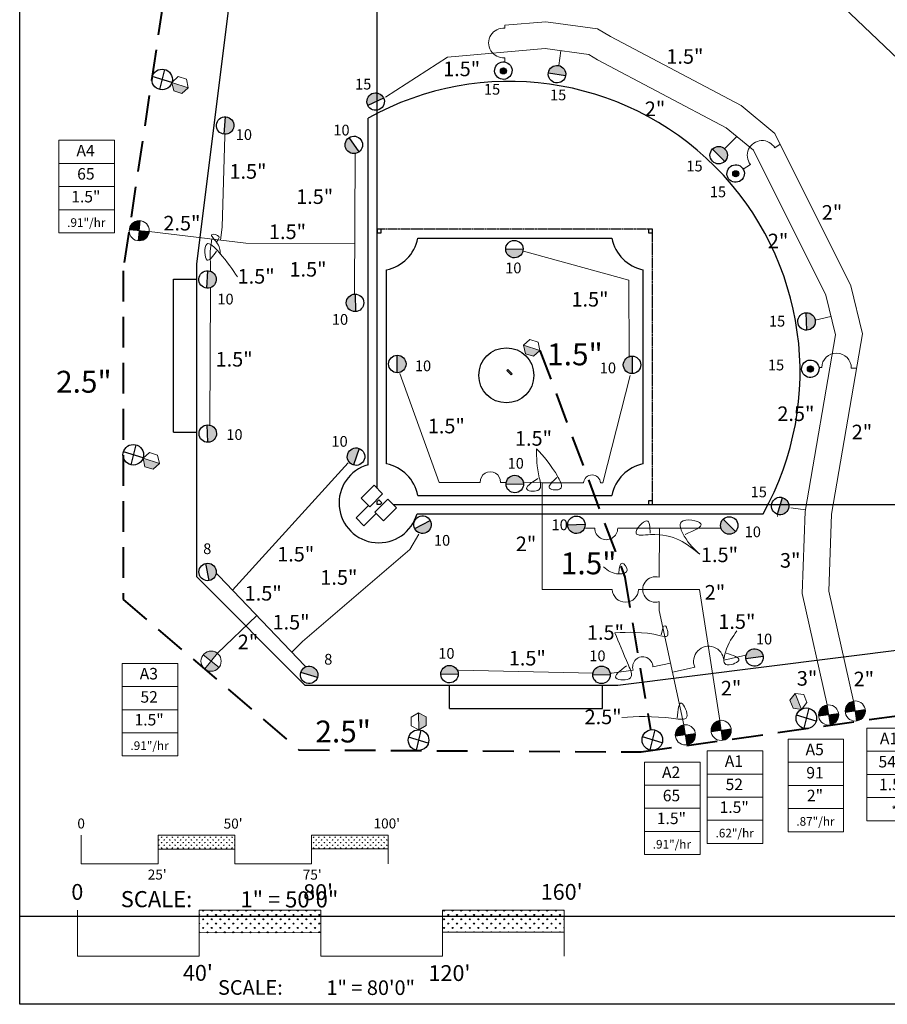
# Model space of a CAD drawing. Units: inches. Extents: x 56 to 1346, y 101 to 703.
# Drawn here: x 56 to 339, y 103 to 423 of the extents above; entities that cross this region are included whole.
import ezdxf
from ezdxf.enums import TextEntityAlignment as Align

# ---------------------------------------------------------------- set-up
doc = ezdxf.new("R2010")
doc.units = ezdxf.units.IN
doc.header["$MEASUREMENT"] = 0
doc.linetypes.add('DASHED2', pattern=[0.375, 0.25, -0.125])
doc.linetypes.add('SHTDASH', pattern=[0.375, 0.25, -0.125])
for name, color, linetype in [('FIELD', 254, 'Continuous'), ('H-Dust Control Zone', 230, 'Continuous'), ('H-ECV', 240, 'Continuous'), ('H-Iso Valve', 240, 'Continuous'), ('H-Rotor', 240, 'Continuous'), ('H-TTBLK 11X17', 1, 'Continuous'), ('H-TTBLK 8.5x11', 1, 'Continuous')]:
    doc.layers.add(name, color=color, linetype=linetype)
for name, color, linetype, lineweight in [('H-Electric Valve', 240, 'Continuous', 15), ('H-Lateral', 230, 'Continuous', 20), ('H-Mainline', 160, 'DASHED2', 40), ('H-Nozzle Size', 70, 'Continuous', 5), ('H-Pipe Size', 71, 'Continuous', 13), ('H-QCV', 151, 'Continuous', 15), ('H-Scale 11x17', 241, 'Continuous', 15), ('H-Scale 8.5x11', 243, 'Continuous', 15), ('H-Test1', 241, 'Continuous', 15), ('H-Zone', 240, 'Continuous', 15), ('H-Zone ID', 240, 'Continuous', 13)]:
    doc.layers.add(name, color=color, linetype=linetype, lineweight=lineweight)
doc.layers.get('0').freeze()
doc.styles.add('Hunter SF', font='arial.ttf', dxfattribs={"height": 3.6})
pattern_1 = [(90, (-1433.4275, 79.8457), (-1.4007476, 1.4007476), [0.3714293, -2.430066]), (45, (-1433.4275, 79.8457), (-1.4007476, 1.4007476), [0.3714293, -1.609527]), (135, (-1433.4275, 79.8457), (-1.4007476, -1.4007476), [0.3714293, -1.609527])]
pattern_2 = [(90, (-904.50475, 50.0954), (-0.8838835, 0.8838835), [0.234375, -1.533392]), (45, (-904.5048, 50.0954), (-0.8838835, 0.8838835), [0.234375, -1.015625]), (135, (-904.5048, 50.0954), (-0.8838835, -0.8838835), [0.234375, -1.015625])]

# ---------------------------------------------------------------- blocks, each defined once
blk = doc.blocks.new('ECV')
at = {"layer": 'H-Electric Valve', "linetype": 'Continuous', "ltscale": 20}
for points in [[(0, -0.06), (0, 2.55, 0.410648), (-2.62, -0.06)], [(0, -2.71, 0.415383), (2.64, -0.08, 0.002062), (2.64, -0.06), (0, -0.06)]]:
    blk.add_hatch(color=256, dxfattribs=at).paths.add_polyline_path(points)
for p, q in [((0, 2.55), (0, -2.71)), ((-2.62, -0.06), (2.64, -0.06))]:
    blk.add_line(p, q, dxfattribs=at)
blk.add_circle((0.01, -0.08), 2.63, dxfattribs=at)
blk = doc.blocks.new('VALVE ID5')
at = {"layer": 'H-Zone'}
for p, q in [((-9.6, -16.1, 11.62), (-9.6, 16.1, 11.62)), ((-9.6, 16.1, 11.62), (9.74, 16.1, 11.62)), ((9.74, 16.1, 11.62), (9.74, -16.1, 11.62)), ((-9.6, 8.05, 11.62), (9.74, 8.05, 11.62)), ((-9.6, 0, 11.62), (9.74, 0, -11.78)), ((9.74, -8.05, 11.62), (-9.6, -8.05, -11.78)), ((9.74, -16.1, 11.62), (-9.6, -16.1, 11.62))]:
    blk.add_line(p, q, dxfattribs=at)
blk = doc.blocks.new('ValveID5')
at = {"layer": 'H-Zone ID'}
blk.add_blockref('VALVE ID5', (0.22, 0, -0.26), dxfattribs=at)
at = {"layer": 'H-Zone ID', "style": 'Hunter SF'}
for tag, height, p in [('A1', 4, (-0.1, 12, -0.35)), ('62', 4, (0.02, 3.92, -0.35)), ('1.5"', 4, (0, -4.01, -0.35)), ('.50"/HR', 3, (0.16, -12.89, -0.35))]:
    blk.add_attdef(tag, text='', height=height, dxfattribs=at).set_placement(p, align=Align.MIDDLE)
blk = doc.blocks.new('QCV')
at = {"layer": 'H-QCV', "linetype": 'Continuous', "ltscale": 20}
blk.add_hatch(color=256, dxfattribs=at).paths.add_polyline_path([(0.51, -2.13), (2.12, -0.71), (-1.96, 0.65), (-1.53, -1.45)])
blk.add_line((2.12, -0.71), (-1.96, 0.65), dxfattribs=at)
blk.add_lwpolyline([(-1.53, -1.45), (0.51, -2.13), (2.12, -0.71), (1.69, 1.4), (-0.35, 2.08), (-1.96, 0.65)], close=True, dxfattribs=at)
blk = doc.blocks.new('C1', base_point=(1, 1))
blk.add_circle((1, 1), 0.5)
blk = doc.blocks.new('IDACX')
for p, q in [((0.343, -0.359), (-0.343, 0.364)), ((0.343, 0.364), (-0.343, -0.359))]:
    blk.add_line(p, q)
blk.add_blockref('C1', (0, 0))
blk = doc.blocks.new('Scale 8.5x11')
at = {"layer": 'H-Scale 8.5x11'}
h = blk.add_hatch(dxfattribs=at)
h.set_pattern_fill('GRASS', color=256, scale=1.980956, style=0)
h.set_pattern_definition(pattern_1)
h.paths.add_polyline_path([(79.24, 8.12), (79.24, 15.39), (39.62, 15.39), (39.62, 8.03)])
h = blk.add_hatch(dxfattribs=at)
h.set_pattern_fill('GRASS', color=256, scale=1.980956, style=0)
h.set_pattern_definition(pattern_1)
h.paths.add_polyline_path([(158.48, 8.3), (158.48, 15.39), (118.86, 15.39), (118.86, 8.21)])
for points in [[(0, 0.46), (0, 15.39)], [(39.62, 15.39), (79.24, 15.39)], [(39.62, 0.46), (39.62, 15.39)], [(79.24, 0.46), (79.24, 15.39)], [(118.86, 15.39), (158.48, 15.39)], [(118.86, 0.46), (118.86, 15.39)], [(158.48, 0.46), (158.48, 15.39)], [(39.62, 8.03), (79.24, 8.12)], [(118.86, 8.21), (158.48, 8.3)], [(0, 0.46), (39.62, 0.46)], [(79.24, 0.46), (118.86, 0.46)]]:
    blk.add_lwpolyline(points, dxfattribs=at)
at = {"layer": 'H-Scale 8.5x11', "linetype": 'Continuous', "style": 'Hunter SF'}
for s, p in [('0', (-2.03, 18.77)), ("80'", (73.49, 18.71)), ("160'", (150.87, 18.79)), ("40'", (34.32, -7.57)), ("120'", (114.33, -7.64))]:
    blk.add_text(s, height=5.15, dxfattribs=at).set_placement(p)
at = {"layer": 'H-Scale 8.5x11', "style": 'Hunter SF'}
for s, p in [('SCALE:', (56.29, -12.12)), ('1" = 80\'0"', (95.49, -12.19))]:
    blk.add_text(s, height=4.754, dxfattribs=at).set_placement(p, align=Align.CENTER)
blk = doc.blocks.new('Titleblock 11x17')
at = {"layer": 'H-TTBLK 11X17'}
blk.add_lwpolyline([(0, 0), (736.94, 0), (737.01, -520.66), (0, -520.66)], close=True, dxfattribs=at)
blk = doc.blocks.new('Scale 11x17')
at = {"layer": 'H-Scale 11x17'}
h = blk.add_hatch(dxfattribs=at)
h.set_pattern_fill('GRASS', color=256, scale=1.25, style=0)
h.set_pattern_definition(pattern_2)
h.paths.add_polyline_path([(50, 4.84), (50, 9.43), (25, 9.43), (25, 4.78)])
h = blk.add_hatch(dxfattribs=at)
h.set_pattern_fill('GRASS', color=256, scale=1.25, style=0)
h.set_pattern_definition(pattern_2)
h.paths.add_polyline_path([(100, 4.95), (100, 9.43), (75, 9.43), (75, 4.89)])
for points in [[(0, 0), (0, 9.43)], [(25, 9.43), (50, 9.43)], [(25, 0), (25, 9.43)], [(50, 0), (50, 9.43)], [(75, 9.43), (100, 9.43)], [(75, 0), (75, 9.43)], [(100, 0), (100, 9.43)], [(25, 4.78), (50, 4.84)], [(75, 4.89), (100, 4.95)], [(0, 0), (25, 0)], [(50, 0), (75, 0)]]:
    blk.add_lwpolyline(points, dxfattribs=at)
at = {"layer": 'H-Scale 11x17', "linetype": 'Continuous', "style": 'Hunter SF'}
for s, p in [('0', (-1.28, 11.56)), ("50'", (46.37, 11.52)), ("100'", (95.2, 11.57)), ("25'", (21.65, -5.07)), ("75'", (72.14, -5.11))]:
    blk.add_text(s, height=3.25, dxfattribs=at).set_placement(p)
at = {"layer": 'H-Scale 11x17', "style": 'Hunter SF'}
for s, p in [('SCALE:', (24.49, -14.07)), ('1" = 50\'0"', (67.78, -14.15))]:
    blk.add_text(s, height=5.25, dxfattribs=at).set_placement(p, align=Align.CENTER)
blk = doc.blocks.new('Titleblock 8.5x11')
at = {"layer": 'H-TTBLK 8.5x11'}
blk.add_lwpolyline([(0, 0), (777.47, 0), (777.55, -549.3), (0, -549.3)], close=True, dxfattribs=at)

msp = doc.modelspace()

# ---------------------------------------------------------------- hatches: boundary and pattern name
at = {"layer": 'H-Rotor', "ltscale": 40}
h = msp.add_hatch(color=256, dxfattribs=at)
edge = h.paths.add_edge_path()
edge.add_arc((213.594, 406.593), 0.991, 0, 360)
h = msp.add_hatch(color=256, dxfattribs=at)
edge = h.paths.add_edge_path()
edge.add_ellipse((231.048, 405.52), major_axis=(-2.009, 2.009), ratio=1, start_angle=215.08176, end_angle=397.3954)
edge.add_line((228.231, 405.897), (233.847, 405.031))
h = msp.add_hatch(color=256, dxfattribs=at)
edge = h.paths.add_edge_path()
edge.add_ellipse((171.964, 396.595), major_axis=(2.009, 2.009), ratio=1, start_angle=338.73581, end_angle=521.04945)
edge.add_line((169.411, 395.347), (174.566, 397.739))
h = msp.add_hatch(color=256, dxfattribs=at)
edge = h.paths.add_edge_path()
edge.add_ellipse((122.93, 388.786), major_axis=(2.009, 2.009), ratio=1, start_angle=219.45971, end_angle=401.77335)
edge.add_line((123.09, 391.623), (122.656, 385.957))
h = msp.add_hatch(color=256, dxfattribs=at)
edge = h.paths.add_edge_path()
edge.add_ellipse((164.863, 382.503), major_axis=(0.418, 2.811), ratio=1, start_angle=402.465, end_angle=584.77863)
edge.add_line((166.546, 380.213), (163.274, 384.859))
h = msp.add_hatch(color=256, dxfattribs=at)
edge = h.paths.add_edge_path()
edge.add_ellipse((283.724, 379.165), major_axis=(-2.009, 2.009), ratio=1, start_angle=178.42891, end_angle=360.74255)
edge.add_line((281.689, 381.148), (285.677, 377.102))
h = msp.add_hatch(color=256, dxfattribs=at)
edge = h.paths.add_edge_path()
edge.add_arc((289.269, 373.098), 0.991, 0, 360)
h = msp.add_hatch(color=256, dxfattribs=at)
edge = h.paths.add_edge_path()
edge.add_ellipse((217.174, 348.569), major_axis=(1.573, -2.367), ratio=1, start_angle=236.61059, end_angle=418.92423)
edge.add_line((220.013, 348.695), (214.332, 348.558))
h = msp.add_hatch(color=256, dxfattribs=at)
edge = h.paths.add_edge_path()
edge.add_ellipse((117.202, 338.707), major_axis=(2.009, 2.009), ratio=1, start_angle=219.72499, end_angle=402.03863)
edge.add_line((117.349, 341.545), (116.941, 335.878))
h = msp.add_hatch(color=256, dxfattribs=at)
edge = h.paths.add_edge_path()
edge.add_ellipse((165.259, 331.082), major_axis=(2.009, 2.009), ratio=1, start_angle=404.99275, end_angle=587.30639)
edge.add_line((165.373, 328.242), (165.259, 333.923))
h = msp.add_hatch(color=256, dxfattribs=at)
edge = h.paths.add_edge_path()
edge.add_ellipse((312.344, 325.041), major_axis=(2.009, 2.009), ratio=1, start_angle=225.57521, end_angle=407.88885)
edge.add_line((312.201, 327.879), (312.373, 322.2))
h = msp.add_hatch(color=256, dxfattribs=at)
edge = h.paths.add_edge_path()
edge.add_ellipse((179.023, 311.183), major_axis=(2.4, 1.521), ratio=1, start_angle=236.61059, end_angle=418.92423)
edge.add_line((178.959, 314.024), (178.972, 308.342))
h = msp.add_hatch(color=256, dxfattribs=at)
edge = h.paths.add_edge_path()
edge.add_ellipse((255.491, 310.89), major_axis=(-2.395, -1.529), ratio=1, start_angle=236.61059, end_angle=418.92423)
edge.add_line((255.564, 308.049), (255.533, 313.731))
h = msp.add_hatch(color=256, dxfattribs=at)
edge = h.paths.add_edge_path()
edge.add_arc((313.587, 309.555), 0.991, 0, 360)
h = msp.add_hatch(color=256, dxfattribs=at)
edge = h.paths.add_edge_path()
edge.add_ellipse((117.291, 288.522), major_axis=(2.009, 2.009), ratio=1, start_angle=225.58036, end_angle=407.89399)
edge.add_line((117.148, 291.36), (117.32, 285.68))
h = msp.add_hatch(color=256, dxfattribs=at)
edge = h.paths.add_edge_path()
edge.add_ellipse((165.585, 281.017), major_axis=(2.009, 2.009), ratio=1, start_angle=385.03834, end_angle=567.35197)
edge.add_line((164.724, 278.309), (166.555, 283.688))
h = msp.add_hatch(color=256, dxfattribs=at)
edge = h.paths.add_edge_path()
edge.add_ellipse((217.297, 272.102), major_axis=(-1.562, 2.374), ratio=1, start_angle=236.61059, end_angle=418.92423)
edge.add_line((214.458, 271.989), (220.139, 272.1))
h = msp.add_hatch(color=256, dxfattribs=at)
edge = h.paths.add_edge_path()
edge.add_ellipse((303.734, 264.954), major_axis=(2.009, 2.009), ratio=1, start_angle=206.66814, end_angle=388.98178)
edge.add_line((304.518, 267.685), (302.84, 262.256))
h = msp.add_hatch(color=256, dxfattribs=at)
edge = h.paths.add_edge_path()
edge.add_ellipse((187.233, 258.882), major_axis=(2.009, 2.009), ratio=1, start_angle=161.66856, end_angle=343.9822)
edge.add_line((189.719, 260.259), (184.694, 257.606))
h = msp.add_hatch(color=256, dxfattribs=at)
edge = h.paths.add_edge_path()
edge.add_ellipse((287.149, 258.621), major_axis=(-0.016, 2.842), ratio=1, start_angle=403.71477, end_angle=586.0284)
edge.add_line((289.205, 256.66), (285.174, 260.664))
h = msp.add_hatch(color=256, dxfattribs=at)
edge = h.paths.add_edge_path()
edge.add_ellipse((237.362, 258.847), major_axis=(-2.009, 2.009), ratio=1, start_angle=405.99468, end_angle=588.30832)
edge.add_line((240.199, 259.011), (234.521, 258.798))
h = msp.add_hatch(color=256, dxfattribs=at)
edge = h.paths.add_edge_path()
edge.add_ellipse((117.232, 243.478), major_axis=(2.009, 2.009), ratio=1, start_angle=234.76565, end_angle=417.07929)
edge.add_line((116.637, 246.257), (117.714, 240.678))
h = msp.add_hatch(color=256, dxfattribs=at)
edge = h.paths.add_edge_path()
edge.add_ellipse((295.387, 215.643), major_axis=(-2.009, 2.009), ratio=1, start_angle=231.10223, end_angle=413.41587)
edge.add_line((292.576, 215.228), (298.212, 215.946))
h = msp.add_hatch(color=256, dxfattribs=at)
edge = h.paths.add_edge_path()
edge.add_ellipse((150.296, 209.976), major_axis=(-2.009, 2.009), ratio=1, start_angle=207.5607, end_angle=389.87433)
edge.add_line((147.553, 210.717), (153.007, 209.124))
h = msp.add_hatch(color=256, dxfattribs=at)
edge = h.paths.add_edge_path()
edge.add_ellipse((196.038, 210.225), major_axis=(-2.009, 2.009), ratio=1, start_angle=225.42073, end_angle=407.73436)
edge.add_line((193.2, 210.09), (198.88, 210.246))
h = msp.add_hatch(color=256, dxfattribs=at)
edge = h.paths.add_edge_path()
edge.add_ellipse((245.554, 210.007), major_axis=(-2.009, 2.009), ratio=1, start_angle=224.00458, end_angle=406.31821)
edge.add_line((242.713, 209.942), (248.395, 209.958))

# ---------------------------------------------------------------- linework, layer by layer
at = {"layer": 'FIELD'}
for p, q in [((113.732, 343.799), (147.596, 614.034)), ((172.496, 270.656), (172.496, 489.367)), ((169.508, 278.402), (169.508, 391.174)), ((185.7, 352.086), (248.932, 352.086)), ((113.732, 289.019), (113.732, 343.799)), ((175.484, 278.638), (175.484, 341.87)), ((259.148, 278.638), (259.148, 341.87)), ((106.088, 338.819), (113.732, 338.819)), ((106.088, 289.019), (106.088, 338.819)), ((113.736, 241.888), (113.736, 296.668)), ((106.088, 289.019), (113.732, 289.019)), ((167.214, 267.486), (171.44, 271.712)), ((174.257, 268.895), (171.44, 271.712)), ((170.031, 264.669), (167.214, 267.486)), ((170.031, 264.669), (174.257, 268.895)), ((171.731, 262.969), (175.957, 267.195)), ((175.957, 267.195), (178.774, 264.378)), ((185.7, 268.422), (248.932, 268.422)), ((169.619, 265.081), (165.6, 261.062)), ((171.731, 262.969), (174.548, 260.152)), ((174.548, 260.152), (178.774, 264.378)), ((177.718, 265.434), (521.096, 265.434)), ((165.6, 261.062), (168.124, 258.538)), ((172.143, 262.557), (168.124, 258.538)), ((185.464, 262.446), (298.236, 262.446)), ((148.95, 206.674), (113.736, 241.888)), ((250.862, 206.67), (521.096, 240.534)), ((148.95, 206.674), (203.73, 206.674)), ((196.082, 206.67), (250.862, 206.67)), ((196.082, 199.025), (196.082, 206.67)), ((245.882, 199.025), (245.882, 206.67)), ((196.082, 199.025), (245.882, 199.025))]:
    msp.add_line(p, q, dxfattribs=at)
at = {"layer": 'FIELD', "linetype": 'SHTDASH'}
for p, q in [((260.891, 355.074), (173.741, 355.074)), ((262.136, 266.679), (262.136, 353.829))]:
    msp.add_line(p, q, dxfattribs=at)
at = {"layer": 'FIELD'}
msp.add_lwpolyline([(506.156, 238.662), (506.156, 315.234, 0.4142136), (222.296, 599.094), (145.724, 599.094)], format="xyb", dxfattribs=at)
for points in [[(172.496, 353.829), (173.741, 353.829), (173.741, 355.074), (172.496, 355.074)], [(260.891, 353.829), (262.136, 353.829), (262.136, 355.074), (260.891, 355.074)], [(214.723, 309.069), (215.075, 309.421), (216.483, 308.013), (216.131, 307.66)], [(172.496, 265.434), (172.496, 266.43), (172.995, 266.929), (173.991, 265.933), (173.492, 265.434)], [(260.891, 265.434), (262.136, 265.434), (262.136, 266.679), (260.891, 266.679)]]:
    msp.add_lwpolyline(points, close=True, dxfattribs=at)
msp.add_circle((214.546, 307.484), 8.964, dxfattribs=at)
for centre, radius, start, end in [((222.296, 315.234), 298.8, 0, 90), ((215.603, 308.541), 94.62, 330.84608, 119.15392), ((172.994, 354.576), 12.948, 281.08749, 348.91251), ((261.638, 354.576), 12.948, 191.08749, 258.91251), ((172.994, 265.932), 12.948, 105.6185, 344.3815), ((172.994, 265.932), 12.948, 11.08749, 78.91251), ((261.638, 265.932), 12.948, 101.08749, 168.91251)]:
    msp.add_arc(centre, radius, start, end, dxfattribs=at)
at = {"layer": 'H-Lateral', "ltscale": 40}
for p, q in [((214.053, 420.484), (214.056, 421.424)), ((214.015, 409.478), (214.02, 410.869)), ((302.001, 381.536), (303.751, 382.725)), ((291.726, 374.558), (294.03, 376.123)), ((316.377, 310.014), (317.261, 310)), ((326.913, 309.847), (328.681, 309.819))]:
    msp.add_line(p, q, dxfattribs=at)
for points in [[(351.166, 401.859), (310.892, 440.291)], [(327.654, 201.475), (319.632, 237.261), (320.511, 262.286), (330.602, 320.996), (326.756, 336.575), (301.995, 386.248), (291.043, 395.343), (248.468, 417.822), (244.231, 420.241), (227.416, 422.596), (214.056, 421.424)], [(319.045, 200.199), (310.918, 236.451), (311.856, 263.178), (321.739, 320.677), (318.559, 333.562), (295.042, 380.739), (286.192, 388.089), (244.288, 410.212), (241.375, 411.876), (227.19, 413.862), (195.368, 411.071), (175.216, 398.024)], [(231.634, 408.301), (232.31, 413.145)], [(122.835, 385.45), (121.977, 355.758), (121.475, 351.524)], [(122.835, 385.45), (122.864, 385.945)], [(285.649, 381.255), (289.622, 385.24)], [(165.353, 379.703), (165.103, 334.022)], [(98.248, 354.281), (129.712, 350.546), (165.192, 350.352)], [(118.159, 341.64), (118.115, 347.952), (118.58, 351.868)], [(254.529, 313.335), (254.428, 338.463), (220.109, 347.953)], [(118.159, 341.64), (118.156, 341.384)], [(118.142, 335.721), (117.973, 291.332)], [(118.142, 335.721), (118.169, 336.035)], [(315.161, 325.416), (320.263, 326.656)], [(206.028, 272.645), (192.717, 272.645), (179.898, 308.054)], [(245.24, 272.475), (246.023, 272.475), (254.917, 307.431)], [(163.016, 279.036), (125.342, 237.537)], [(214.387, 272.645), (212.635, 272.645)], [(249.06, 237.777), (226.246, 237.777), (226.258, 272.475), (220.306, 272.73)], [(226.258, 272.475), (239.696, 272.475)], [(307.242, 264.395), (311.94, 263.662)], [(302.904, 261.558), (302.958, 262.21)], [(243.371, 257.787), (240.296, 257.794)], [(284.465, 257.689), (250.816, 257.769)], [(264.349, 241.745), (264.387, 257.737)], [(183.056, 250.804), (186.048, 255.773)], [(183.056, 250.804), (148.159, 220.799), (144.647, 217.427)], [(120.849, 242.217), (120.046, 243.082)], [(148.916, 212.98), (120.849, 242.217)], [(284.05, 195.163), (277.459, 237.777), (257.63, 237.777)], [(272.391, 193.71), (264.323, 230.934), (264.33, 233.815)], [(120.328, 216.941), (133.226, 229.323)], [(292.531, 216.453), (285.376, 214.733)], [(148.916, 212.98), (149.264, 212.623)], [(262.255, 212.582), (268.029, 213.833)], [(275.919, 212.46), (274.101, 212.023), (268.677, 210.847)], [(198.925, 211.496), (198.593, 211.47)], [(242.942, 210.584), (198.925, 211.496)], [(248.854, 210.578), (248.351, 210.51)], [(255.859, 211.498), (248.854, 210.578)]]:
    msp.add_lwpolyline(points, dxfattribs=at)
for centre, radius, start, end in [((213.609, 415.678), 4.827, 84.73066, 274.87754), ((297.852, 379.071), 4.827, 30.71837, 217.64449), ((322.086, 309.871), 4.827, 359.71053, 178.47146), ((209.331, 272.804), 3.307, 357.25681, 182.74319), ((242.468, 272.298), 2.778, 3.65134, 176.34866), ((247.093, 257.71), 3.724, 178.82554, 0.90224), ((263.11, 237.783), 4.151, 72.63434, 287.09344), ((253.345, 237.911), 4.287, 181.79323, 358.20677), ((280.46, 214.377), 4.929, 4.13726, 202.89357), ((258.966, 212.574), 3.288, 0.13355, 199.10204)]:
    msp.add_arc(centre, radius, start, end, dxfattribs=at)
at = {"layer": 'H-Mainline', "ltscale": 40}
for points in [[(127.048, 591.424), (89.698, 341.541)], [(89.698, 341.541), (89.698, 234.548), (146.933, 185.579), (258.449, 184.901)], [(225.487, 315.567), (253.162, 241.767), (261.489, 192.142)], [(258.449, 184.901), (375.356, 201.441)]]:
    msp.add_lwpolyline(points, dxfattribs=at)
at = {"layer": 'H-Pipe Size', "ltscale": 40}
for points in [[(120.254, 351.056), (120.899, 352.667), (118.617, 353.311), (120.13, 350.833), (121.388, 347.053)], [(120.118, 347.933), (117.056, 345.006), (116.967, 350.195), (121.005, 347.49), (126.951, 339.596)], [(224.796, 273.958), (221.294, 270.285), (225.185, 270.285), (225.272, 274.131), (224.359, 283.583)], [(230.985, 274.212), (228.653, 270.716), (232.207, 270.603), (231.44, 274.269), (224.359, 283.583)], [(261.401, 256.095), (260.336, 260.155), (256.807, 256.162), (261.534, 255.629), (277.58, 249.232)], [(272.821, 255.706), (277.924, 259.201), (271.56, 259.774), (272.477, 255.19), (277.58, 249.232)], [(251.227, 243.119), (252.274, 246.371), (253.939, 244.054), (251.227, 242.857), (246.214, 245.1)], [(264.981, 222.993), (266.237, 225.993), (267.003, 222.738), (264.747, 222.738), (249.935, 223.675)], [(253.692, 212.937), (250.299, 208.9), (254.944, 209.061), (254.339, 213.098), (249.935, 223.675)], [(286.096, 217.054), (290.239, 214.716), (286.029, 213.414), (285.895, 217.354), (289.637, 224.299)], [(270.225, 195.944), (271.559, 200.765), (273.319, 196.278), (269.102, 195.762), (252.208, 196.146)]]:
    msp.add_spline(points, degree=3, dxfattribs=at)
at = {"layer": 'H-Rotor'}
for p, q in [((233.847, 405.031), (228.231, 405.897)), ((174.566, 397.739), (169.411, 395.347)), ((122.656, 385.957), (123.09, 391.623)), ((163.274, 384.859), (166.546, 380.213)), ((285.677, 377.102), (281.689, 381.148)), ((214.332, 348.558), (220.013, 348.695)), ((116.941, 335.878), (117.349, 341.545)), ((165.259, 333.923), (165.373, 328.242)), ((312.373, 322.2), (312.201, 327.879)), ((178.972, 308.342), (178.959, 314.024)), ((255.533, 313.731), (255.564, 308.049)), ((117.32, 285.68), (117.148, 291.36)), ((166.555, 283.688), (164.724, 278.309)), ((220.139, 272.1), (214.458, 271.989)), ((302.84, 262.256), (304.518, 267.685)), ((184.694, 257.606), (189.719, 260.259)), ((285.174, 260.664), (289.205, 256.66)), ((234.521, 258.798), (240.199, 259.011)), ((117.714, 240.678), (116.637, 246.257)), ((298.212, 215.946), (292.576, 215.228)), ((153.007, 209.124), (147.553, 210.717)), ((198.88, 210.246), (193.2, 210.09)), ((248.395, 209.958), (242.713, 209.942))]:
    msp.add_line(p, q, dxfattribs=at)
at = {"layer": 'H-Rotor', "ltscale": 40}
for centre in [(213.594, 406.593), (289.269, 373.098), (313.587, 309.555)]:
    msp.add_circle(centre, 0.991, dxfattribs=at)
at = {"layer": 'H-Rotor'}
for centre, major_axis in [((213.568, 406.672), (-0.16, -2.837)), ((231.048, 405.52), (-1.402, 2.472)), ((171.964, 396.595), (-2.537, 1.281)), ((122.93, 388.786), (2.358, 1.586)), ((164.863, 382.503), (-0.808, -2.724)), ((283.724, 379.165), (0.351, 2.82)), ((289.242, 373.176), (-0.16, -2.837)), ((217.174, 348.569), (1.815, -2.187)), ((117.202, 338.707), (2.35, 1.597)), ((165.259, 331.082), (-2.194, -1.806)), ((312.344, 325.041), (2.175, 1.828)), ((179.023, 311.183), (2.225, 1.767)), ((255.491, 310.89), (-2.22, -1.774)), ((313.561, 309.633), (-0.16, -2.837)), ((117.291, 288.522), (2.175, 1.829)), ((165.585, 281.017), (-2.679, -0.949)), ((217.297, 272.102), (-1.805, 2.195)), ((303.734, 264.954), (2.65, 1.025)), ((187.233, 258.882), (2.599, -1.149)), ((237.362, 258.847), (1.844, -2.162)), ((287.149, 258.621), (-0.321, -2.824)), ((117.232, 243.478), (1.855, 2.152)), ((295.387, 215.643), (-2.029, 1.989)), ((150.296, 209.976), (-1.066, 2.634)), ((196.038, 210.225), (-1.823, 2.18)), ((245.554, 210.007), (-1.768, 2.225))]:
    msp.add_ellipse(centre, major_axis=major_axis, ratio=1, start_param=4.0399057, end_param=10.323091, dxfattribs=at)

# ---------------------------------------------------------------- block references
at = {"layer": 'H-Dust Control Zone', "xscale": 1.25, "yscale": 1.25, "zscale": 2.34, "rotation": 8.132348399664359}
msp.add_blockref('ECV', (319.496, 197.038), dxfattribs=at)
at = {"layer": 'H-ECV', "yscale": 1.25, "zscale": 2.34}
for p, xscale, rotation in [((94.964, 354.658), 1.25, 354.570463315728), ((118.424, 214.541), 1.25, 321.2589248411508), ((328.176, 198.325), 1.250000000000001, 8.132348399664357), ((284.502, 192.002), 1.25, 8.132348399664359), ((272.843, 190.549), 1.25, 8.132348399664359)]:
    msp.add_blockref('ECV', p, dxfattribs=dict(at, xscale=xscale, rotation=rotation))
at = {"layer": 'H-Iso Valve', "yscale": 6.712243199999958, "zscale": 6.712243200000001}
for p, xscale, rotation in [((102.422, 403.79), 6.712243199999958, 29.55231364156964), ((93.034, 281.629), 6.712243199999958, 29.55231364156964), ((312.256, 195.858), 6.712243199999956, 29.55231364156965), ((185.936, 188.748), 6.712243199999957, 29.55231364156964), ((262.094, 188.804), 6.712243199999958, 29.55231364156964)]:
    msp.add_blockref('IDACX', p, dxfattribs=dict(at, xscale=xscale, rotation=rotation))
at = {"layer": 'H-Scale 11x17'}
msp.add_blockref('Scale 11x17', (76.094, 148.427), dxfattribs=at)
at = {"layer": 'H-Scale 8.5x11'}
msp.add_blockref('Scale 8.5x11', (74.878, 117.981), dxfattribs=at)
at = {"layer": 'H-Test1', "linetype": 'Continuous', "zscale": 1.30528125}
for p, xscale, yscale, rotation in [((108.156, 402.007), 1.305281249998981, 1.305281250000603, 0.8999999999673315), ((222.705, 316.447), 1.305281249998982, 1.305281250000603, 0.8999999999673398), ((98.771, 279.669), 1.305281249998983, 1.305281250000603, 0.8999999999673399), ((309.637, 201.441), 1.305281249998969, 1.305281250000594, 310.7296230645931), ((185.984, 194.738), 1.305281249998984, 1.305281250000595, 109.2048748665688)]:
    msp.add_blockref('QCV', p, dxfattribs=dict(at, xscale=xscale, yscale=yscale, rotation=rotation))
at = {"layer": 'H-TTBLK 11X17'}
msp.add_blockref('Titleblock 11x17', (56.025, 652.049), dxfattribs=at)
at = {"layer": 'H-TTBLK 8.5x11'}
msp.add_blockref('Titleblock 8.5x11', (56.025, 652.049), dxfattribs=at)
at = {"layer": 'H-Zone ID'}
ref = msp.add_blockref('ValveID5', (77.573, 368.921, 14.878), dxfattribs=dict(at, xscale=0.9359999999999999, yscale=0.9359999999999999, zscale=1.17))
ref.add_attrib('A1', 'A4', dxfattribs={"layer": 'H-Zone', "height": 3.744, "style": 'Hunter SF'}).set_placement((77.483, 380.156, 14.472), align=Align.MIDDLE)
ref.add_attrib('62', '65', dxfattribs={"layer": 'H-Zone', "height": 3.744, "style": 'Hunter SF'}).set_placement((77.592, 372.594, 14.472), align=Align.MIDDLE)
ref.add_attrib('1.5"', '1.5"', dxfattribs={"layer": 'H-Zone', "height": 3.744, "style": 'Hunter SF'}).set_placement((77.573, 365.166, 14.472), align=Align.MIDDLE)
ref.add_attrib('.50"/HR', '.91"/hr', dxfattribs={"layer": 'H-Zone', "height": 2.808, "style": 'Hunter SF'}).set_placement((77.725, 356.856, 14.472), align=Align.MIDDLE)
ref = msp.add_blockref('ValveID5', (98.181, 198.649, 3.109), dxfattribs=dict(at, xscale=0.9359999999999999, yscale=0.9359999999999999, zscale=1.17))
ref.add_attrib('A1', 'A3', dxfattribs={"layer": 'H-Zone', "height": 3.744, "style": 'Hunter SF'}).set_placement((98.09, 209.884, 2.703), align=Align.MIDDLE)
ref.add_attrib('62', '52', dxfattribs={"layer": 'H-Zone', "height": 3.744, "style": 'Hunter SF'}).set_placement((98.2, 202.322, 2.703), align=Align.MIDDLE)
ref.add_attrib('1.5"', '1.5"', dxfattribs={"layer": 'H-Zone', "height": 3.744, "style": 'Hunter SF'}).set_placement((98.181, 194.895, 2.703), align=Align.MIDDLE)
ref.add_attrib('.50"/HR', '.91"/hr', dxfattribs={"layer": 'H-Zone', "height": 2.808, "style": 'Hunter SF'}).set_placement((98.332, 186.584, 2.703), align=Align.MIDDLE)
ref = msp.add_blockref('ValveID5', (340.709, 177.571, 5.699), dxfattribs=dict(at, xscale=0.9359999999999999, yscale=0.9359999999999999, zscale=0.9359999999999999))
ref.add_attrib('A1', 'A16', dxfattribs={"layer": 'H-Zone', "height": 3.744, "style": 'Hunter SF'}).set_placement((340.618, 188.806, 5.374), align=Align.MIDDLE)
ref.add_attrib('62', '54.6', dxfattribs={"layer": 'H-Zone', "height": 3.744, "style": 'Hunter SF'}).set_placement((340.728, 181.244, 5.374), align=Align.MIDDLE)
ref.add_attrib('1.5"', '1.5"', dxfattribs={"layer": 'H-Zone', "height": 3.744, "style": 'Hunter SF'}).set_placement((340.709, 173.817, 5.374), align=Align.MIDDLE)
ref.add_attrib('.50"/HR', '*', dxfattribs={"layer": 'H-Zone', "height": 2.808, "style": 'Hunter SF'}).set_placement((340.86, 165.506, 5.374), align=Align.MIDDLE)
ref = msp.add_blockref('ValveID5', (315.081, 173.987, 1.32), dxfattribs=dict(at, xscale=0.9359999999999999, yscale=0.9359999999999999, zscale=0.9359999999999999))
ref.add_attrib('A1', 'A5', dxfattribs={"layer": 'H-Zone', "height": 3.744, "style": 'Hunter SF'}).set_placement((314.99, 185.222, 0.995), align=Align.MIDDLE)
ref.add_attrib('62', '91', dxfattribs={"layer": 'H-Zone', "height": 3.744, "style": 'Hunter SF'}).set_placement((315.1, 177.66, 0.995), align=Align.MIDDLE)
ref.add_attrib('1.5"', '2"', dxfattribs={"layer": 'H-Zone', "height": 3.744, "style": 'Hunter SF'}).set_placement((315.081, 170.233, 0.995), align=Align.MIDDLE)
ref.add_attrib('.50"/HR', '.87"/hr', dxfattribs={"layer": 'H-Zone', "height": 2.808, "style": 'Hunter SF'}).set_placement((315.232, 161.922, 0.995), align=Align.MIDDLE)
ref = msp.add_blockref('ValveID5', (288.764, 170.182, -10.626), dxfattribs=dict(at, xscale=0.9359999999999999, yscale=0.9359999999999999, zscale=0.9359999999999999))
ref.add_attrib('A1', 'A1', dxfattribs={"layer": 'H-Zone', "height": 3.744, "style": 'Hunter SF'}).set_placement((288.674, 181.417, -10.951), align=Align.MIDDLE)
ref.add_attrib('62', '52', dxfattribs={"layer": 'H-Zone', "height": 3.744, "style": 'Hunter SF'}).set_placement((288.783, 173.855, -10.951), align=Align.MIDDLE)
ref.add_attrib('1.5"', '1.5"', dxfattribs={"layer": 'H-Zone', "height": 3.744, "style": 'Hunter SF'}).set_placement((288.764, 166.427, -10.951), align=Align.MIDDLE)
ref.add_attrib('.50"/HR', '.62"/hr', dxfattribs={"layer": 'H-Zone', "height": 2.808, "style": 'Hunter SF'}).set_placement((288.916, 158.117, -10.951), align=Align.MIDDLE)
ref = msp.add_blockref('ValveID5', (268.313, 166.55, 3.682), dxfattribs=dict(at, xscale=0.9359999999999999, yscale=0.9359999999999999, zscale=0.9359999999999999))
ref.add_attrib('A1', 'A2', dxfattribs={"layer": 'H-Zone', "height": 3.744, "style": 'Hunter SF'}).set_placement((268.223, 177.785, 3.357), align=Align.MIDDLE)
ref.add_attrib('62', '65', dxfattribs={"layer": 'H-Zone', "height": 3.744, "style": 'Hunter SF'}).set_placement((268.332, 170.223, 3.357), align=Align.MIDDLE)
ref.add_attrib('1.5"', '1.5"', dxfattribs={"layer": 'H-Zone', "height": 3.744, "style": 'Hunter SF'}).set_placement((268.313, 162.796, 3.357), align=Align.MIDDLE)
ref.add_attrib('.50"/HR', '.91"/hr', dxfattribs={"layer": 'H-Zone', "height": 2.808, "style": 'Hunter SF'}).set_placement((268.465, 154.485, 3.357), align=Align.MIDDLE)

# ---------------------------------------------------------------- texts
at = {"layer": 'H-Nozzle Size', "linetype": 'Continuous', "style": 'Hunter SF'}
for s, p in [('15', (165.263, 400.526)), ('15', (207.237, 398.855)), ('15', (228.764, 397.018)), ('10', (158.187, 385.559)), ('10', (126.404, 384.105)), ('15', (273.182, 373.86)), ('15', (280.821, 365.474)), ('10', (214.166, 340.695)), ('10', (120.412, 330.556)), ('10', (157.708, 323.934)), ('15', (300.075, 323.368)), ('10', (184.753, 308.819)), ('10', (244.98, 308.154)), ('15', (299.737, 309.091)), ('10', (123.33, 286.456)), ('10', (157.573, 284.242)), ('10', (214.953, 277.092)), ('15', (294.099, 267.802)), ('10', (229.261, 257.086)), ('10', (292.171, 254.796)), ('10', (190.953, 252.03)), ('8', (115.791, 249.3)), ('10', (295.832, 219.897)), ('10', (192.372, 215.22)), ('10', (241.563, 214.427)), ('8', (155.22, 213.318))]:
    msp.add_text(s, height=3.5, dxfattribs=at).set_placement(p)
at = {"layer": 'H-Pipe Size', "linetype": 'Continuous', "style": 'Hunter SF'}
for s, height, p in [('1.5"', 4.75, (266.669, 408.907)), ('1.5"', 4.75, (193.951, 404.859)), ('2"', 4.75, (259.645, 391.866)), ('1.5"', 4.75, (124.35, 371.482)), ('1.5"', 4.75, (146.082, 363.278)), ('2"', 4.75, (317.293, 358.144)), ('2.5"', 4.75, (102.835, 354.639)), ('1.5"', 4.75, (137.236, 351.846)), ('2"', 4.75, (299.727, 348.849)), ('1.5"', 4.75, (143.909, 339.629)), ('1.5"', 4.75, (127.018, 337.334)), ('1.5"', 4.75, (235.752, 329.871)), ('1.5"', 7.125, (227.836, 310.75)), ('1.5"', 4.75, (119.845, 310.345)), ('2.5"', 7.125, (67.877, 301.839)), ('2.5"', 4.75, (302.823, 292.615)), ('1.5"', 4.75, (188.97, 288.605)), ('2"', 4.75, (327.044, 286.662)), ('1.5"', 4.75, (217.359, 284.57)), ('2"', 4.75, (217.624, 250.263)), ('1.5"', 4.75, (139.907, 246.903)), ('1.5"', 7.125, (232.301, 242.716)), ('1.5"', 4.75, (277.944, 246.683)), ('3"', 4.75, (303.672, 244.879)), ('1.5"', 4.75, (153.959, 239.329)), ('1.5"', 4.75, (129.313, 234.175)), ('2"', 4.75, (279.169, 234.474)), ('1.5"', 4.75, (138.39, 224.758)), ('1.5"', 4.75, (283.601, 224.962)), ('1.5"', 4.75, (240.803, 221.415)), ('2"', 4.75, (127.069, 218.329)), ('1.5"', 4.75, (215.344, 213.039)), ('3"', 4.75, (309.163, 206.467)), ('2"', 4.75, (327.666, 206.268)), ('2"', 4.75, (284.416, 203.297)), ('2.5"', 4.75, (240.037, 193.939)), ('2.5"', 7.125, (152.337, 187.983))]:
    msp.add_text(s, height=height, dxfattribs=at).set_placement(p)

doc.saveas('drawing.dxf')
